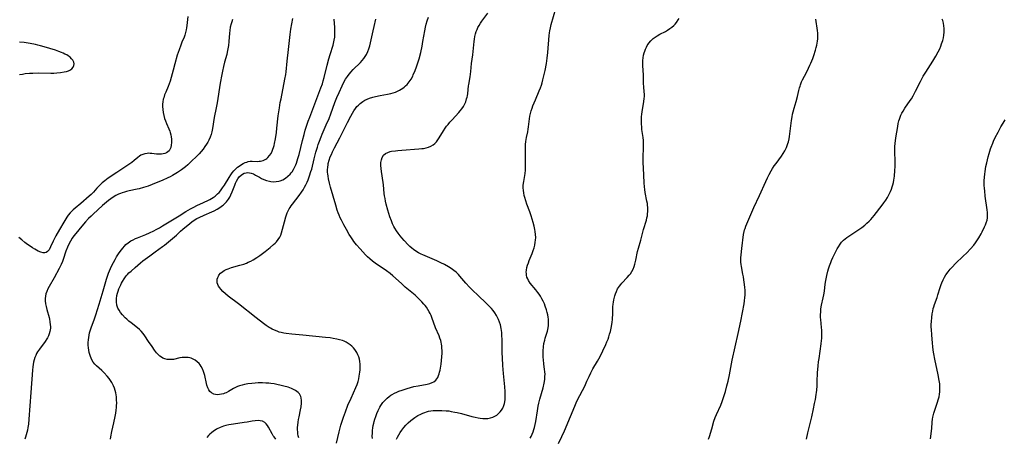
# Model space of a CAD drawing. Units: inches. Extents: x 2093216 to 2098700, y 170006 to 175476.
# Drawn here: x 2094607 to 2094875, y 170403 to 170516 of the extents above; entities that cross this region are included whole.
import ezdxf

# ---------------------------------------------------------------- set-up
doc = ezdxf.new("R2010")
doc.units = ezdxf.units.IN
doc.header["$MEASUREMENT"] = 0
doc.layers.add('c_01_T15S_R19E', color=2, linetype='Continuous')

msp = doc.modelspace()

# ---------------------------------------------------------------- linework, layer by layer
at = {"layer": 'c_01_T15S_R19E', "elevation": 1004}
msp.add_lwpolyline([(2094709.88, 170402.07), (2094710.15, 170402.68), (2094710.48, 170403.28), (2094710.88, 170403.91), (2094711.32, 170404.53), (2094711.86, 170405.23), (2094712.42, 170405.88), (2094713.01, 170406.5), (2094713.72, 170407.15), (2094714.47, 170407.75), (2094714.82, 170407.99), (2094715.63, 170408.49), (2094716.46, 170408.92), (2094716.99, 170409.16), (2094717.53, 170409.37), (2094718.05, 170409.53), (2094718.57, 170409.66), (2094719.18, 170409.76), (2094719.78, 170409.84), (2094720.39, 170409.89), (2094721.51, 170409.92), (2094722.2, 170409.91), (2094723.37, 170409.83), (2094724.04, 170409.75), (2094724.71, 170409.65), (2094725.69, 170409.47), (2094726.38, 170409.32), (2094727.49, 170409.04), (2094730.31, 170408.24), (2094731.2, 170408.03), (2094732.07, 170407.85), (2094732.56, 170407.78), (2094733.35, 170407.71), (2094734.02, 170407.7), (2094734.68, 170407.75), (2094735.36, 170407.86), (2094736.01, 170408.05), (2094736.58, 170408.31), (2094737.1, 170408.63), (2094737.6, 170409.03), (2094738.04, 170409.49), (2094738.41, 170409.98), (2094738.72, 170410.52), (2094739.03, 170411.26), (2094739.18, 170411.76), (2094739.29, 170412.28), (2094739.36, 170412.83), (2094739.41, 170413.42), (2094739.42, 170414.03), (2094739.38, 170415.02), (2094739.26, 170416.34), (2094738.89, 170419.93), (2094738.74, 170422.07), (2094738.64, 170424.17), (2094738.6, 170425.57), (2094738.54, 170429.27), (2094738.51, 170430.18), (2094738.44, 170431.07), (2094738.3, 170432.13), (2094738.09, 170433.12), (2094737.87, 170433.86), (2094737.6, 170434.58), (2094737.41, 170434.98), (2094737.03, 170435.7), (2094736.59, 170436.4), (2094736.13, 170437.03), (2094735.64, 170437.64), (2094735.34, 170437.98), (2094734.44, 170438.89), (2094731.84, 170441.29), (2094730.69, 170442.39), (2094729.71, 170443.38), (2094728.73, 170444.45), (2094727.07, 170446.41), (2094726.68, 170446.84), (2094726.04, 170447.44), (2094725.45, 170447.92), (2094724.71, 170448.46), (2094724.01, 170448.91), (2094722.89, 170449.55), (2094721.91, 170450.04), (2094720.8, 170450.54), (2094716.98, 170452.17), (2094716.53, 170452.38), (2094715.79, 170452.77), (2094715.08, 170453.19), (2094714.49, 170453.62), (2094714, 170454.03), (2094713.52, 170454.47), (2094713.06, 170454.93), (2094711.95, 170456.09), (2094711.34, 170456.78), (2094710.81, 170457.39), (2094710.31, 170458.03), (2094709.83, 170458.7), (2094709.4, 170459.39), (2094709.15, 170459.85), (2094708.78, 170460.62), (2094708.45, 170461.42), (2094708.04, 170462.54), (2094707.75, 170463.45), (2094707.48, 170464.36), (2094707.07, 170465.91), (2094706.87, 170466.78), (2094706.73, 170467.5), (2094706.62, 170468.23), (2094706.54, 170468.81), (2094706.31, 170471.24), (2094706.24, 170471.82), (2094705.8, 170474.81), (2094705.69, 170475.66), (2094705.63, 170476.48), (2094705.62, 170476.94), (2094705.64, 170477.28), (2094705.74, 170478), (2094705.96, 170478.65), (2094706.36, 170479.28), (2094706.9, 170479.73), (2094707.49, 170480.02), (2094708.15, 170480.24), (2094708.53, 170480.33), (2094709.54, 170480.49), (2094710.22, 170480.57), (2094711.32, 170480.66), (2094715.93, 170480.96), (2094716.71, 170481.04), (2094717.22, 170481.12), (2094717.91, 170481.26), (2094718.55, 170481.45), (2094719.15, 170481.7), (2094719.78, 170482.07), (2094720.25, 170482.45), (2094720.68, 170482.89), (2094721.12, 170483.43), (2094721.49, 170483.97), (2094722.66, 170485.89), (2094723.12, 170486.6), (2094723.48, 170487.11), (2094723.86, 170487.61), (2094724.38, 170488.24), (2094724.96, 170488.91), (2094726.81, 170490.9), (2094727.17, 170491.3), (2094727.63, 170491.89), (2094728.04, 170492.5), (2094728.33, 170493.02), (2094728.66, 170493.77), (2094728.91, 170494.54), (2094729.04, 170495.06), (2094729.12, 170495.41), (2094729.21, 170496.02), (2094729.42, 170498.08), (2094729.48, 170498.51), (2094729.85, 170500.59), (2094730.04, 170501.96), (2094730.27, 170504.14), (2094730.56, 170506.57), (2094730.96, 170510.12), (2094731.06, 170510.83), (2094731.18, 170511.53), (2094731.34, 170512.25), (2094731.54, 170512.92), (2094731.73, 170513.44), (2094731.96, 170513.94), (2094732.3, 170514.55), (2094732.68, 170515.14), (2094733.03, 170515.64), (2094734.68, 170517.87)], dxfattribs=at)
at = {"layer": 'c_01_T15S_R19E'}
for points in [[(2094746.16, 170402.32, 1006), (2094746.45, 170402.83, 1006), (2094746.73, 170403.43, 1006), (2094746.97, 170404.06, 1006), (2094747.18, 170404.7, 1006), (2094747.33, 170405.23, 1006), (2094747.52, 170406.06, 1006), (2094747.68, 170406.91, 1006), (2094748.15, 170409.82, 1006), (2094748.37, 170411.02, 1006), (2094748.56, 170411.9, 1006), (2094748.83, 170412.97, 1006), (2094749.68, 170416.01, 1006), (2094749.97, 170417.32, 1006), (2094750.05, 170417.75, 1006), (2094750.14, 170418.42, 1006), (2094750.19, 170419.09, 1006), (2094750.21, 170419.75, 1006), (2094750.18, 170420.42, 1006), (2094750.11, 170421.12, 1006), (2094749.91, 170422.51, 1006), (2094749.76, 170423.75, 1006), (2094749.72, 170424.26, 1006), (2094749.68, 170425.03, 1006), (2094749.68, 170425.59, 1006), (2094749.69, 170426.14, 1006), (2094749.78, 170427.18, 1006), (2094749.92, 170428.08, 1006), (2094750.12, 170428.99, 1006), (2094750.28, 170429.57, 1006), (2094750.86, 170431.46, 1006), (2094750.98, 170431.92, 1006), (2094751.07, 170432.39, 1006), (2094751.14, 170432.96, 1006), (2094751.17, 170433.54, 1006), (2094751.15, 170434.15, 1006), (2094751.12, 170434.68, 1006), (2094751.05, 170435.21, 1006), (2094750.94, 170435.89, 1006), (2094750.8, 170436.55, 1006), (2094750.63, 170437.2, 1006), (2094750.29, 170438.24, 1006), (2094750.04, 170438.89, 1006), (2094749.72, 170439.57, 1006), (2094749.37, 170440.24, 1006), (2094748.95, 170440.94, 1006), (2094748.59, 170441.47, 1006), (2094748.22, 170441.99, 1006), (2094747.72, 170442.64, 1006), (2094746.22, 170444.45, 1006), (2094745.74, 170445.17, 1006), (2094745.5, 170445.66, 1006), (2094745.31, 170446.16, 1006), (2094745.2, 170446.63, 1006), (2094745.14, 170447.11, 1006), (2094745.13, 170447.43, 1006), (2094745.16, 170448.03, 1006), (2094745.28, 170448.72, 1006), (2094745.47, 170449.42, 1006), (2094745.68, 170450.04, 1006), (2094745.94, 170450.68, 1006), (2094746.72, 170452.54, 1006), (2094747.02, 170453.35, 1006), (2094747.24, 170454.09, 1006), (2094747.42, 170454.84, 1006), (2094747.56, 170455.6, 1006), (2094747.63, 170456.19, 1006), (2094747.67, 170456.9, 1006), (2094747.64, 170457.74, 1006), (2094747.56, 170458.57, 1006), (2094747.48, 170459.08, 1006), (2094747.3, 170459.93, 1006), (2094747, 170460.99, 1006), (2094746.43, 170462.74, 1006), (2094746.04, 170463.9, 1006), (2094745.29, 170465.93, 1006), (2094744.98, 170466.84, 1006), (2094744.71, 170467.76, 1006), (2094744.58, 170468.32, 1006), (2094744.44, 170469.01, 1006), (2094744.35, 170469.69, 1006), (2094744.29, 170470.37, 1006), (2094744.3, 170471.07, 1006), (2094744.35, 170471.67, 1006), (2094744.41, 170472.15, 1006), (2094744.79, 170474.32, 1006), (2094744.89, 170475.22, 1006), (2094744.92, 170475.8, 1006), (2094744.95, 170477.19, 1006), (2094744.88, 170480.14, 1006), (2094744.88, 170481.31, 1006), (2094744.92, 170482.14, 1006), (2094745, 170482.95, 1006), (2094745.19, 170484.11, 1006), (2094745.52, 170485.65, 1006), (2094745.63, 170486.29, 1006), (2094745.73, 170487, 1006), (2094745.87, 170488.46, 1006), (2094745.96, 170489.17, 1006), (2094746.08, 170489.88, 1006), (2094746.25, 170490.63, 1006), (2094746.45, 170491.35, 1006), (2094746.68, 170492.06, 1006), (2094746.92, 170492.72, 1006), (2094747.58, 170494.35, 1006), (2094748.65, 170496.78, 1006), (2094748.95, 170497.53, 1006), (2094749.22, 170498.29, 1006), (2094749.42, 170498.91, 1006), (2094749.64, 170499.74, 1006), (2094750.22, 170502.28, 1006), (2094750.61, 170504.22, 1006), (2094750.81, 170505.61, 1006), (2094750.98, 170507.17, 1006), (2094751.35, 170511.77, 1006), (2094751.44, 170512.53, 1006), (2094751.53, 170513.06, 1006), (2094751.7, 170513.89, 1006), (2094751.92, 170514.75, 1006), (2094753.12, 170519.13, 1006)], [(2094653.11, 170516.91, 998), (2094652.9, 170514.48, 998), (2094652.82, 170513.9, 998), (2094652.72, 170513.33, 998), (2094652.55, 170512.61, 998), (2094652.33, 170511.91, 998), (2094652.11, 170511.32, 998), (2094651.54, 170509.95, 998), (2094651.22, 170509.14, 998), (2094650.76, 170507.85, 998), (2094650.29, 170506.44, 998), (2094649.6, 170504.13, 998), (2094649.12, 170502.4, 998), (2094648.31, 170499.37, 998), (2094648.08, 170498.63, 998), (2094647.83, 170497.95, 998), (2094647.15, 170496.4, 998), (2094646.85, 170495.65, 998), (2094646.59, 170494.88, 998), (2094646.49, 170494.46, 998), (2094646.38, 170493.8, 998), (2094646.31, 170493.14, 998), (2094646.29, 170492.47, 998), (2094646.33, 170491.71, 998), (2094646.45, 170490.87, 998), (2094646.62, 170490.05, 998), (2094646.84, 170489.26, 998), (2094647.08, 170488.56, 998), (2094647.36, 170487.87, 998), (2094648, 170486.45, 998), (2094648.26, 170485.75, 998), (2094648.37, 170485.41, 998), (2094648.51, 170484.81, 998), (2094648.62, 170484.21, 998), (2094648.69, 170483.61, 998), (2094648.72, 170483.12, 998), (2094648.71, 170482.68, 998), (2094648.66, 170482, 998), (2094648.52, 170481.37, 998), (2094648.29, 170480.82, 998), (2094648.06, 170480.49, 998), (2094647.69, 170480.14, 998), (2094647.33, 170479.91, 998), (2094646.93, 170479.74, 998), (2094646.43, 170479.61, 998), (2094645.99, 170479.55, 998), (2094645.53, 170479.52, 998), (2094645.1, 170479.52, 998), (2094644.66, 170479.56, 998), (2094643.34, 170479.73, 998), (2094642.92, 170479.76, 998), (2094642.57, 170479.78, 998), (2094642.11, 170479.76, 998), (2094641.49, 170479.66, 998), (2094640.89, 170479.49, 998), (2094640.34, 170479.23, 998), (2094640.05, 170479.04, 998), (2094639.56, 170478.66, 998), (2094638.6, 170477.8, 998), (2094637.95, 170477.3, 998), (2094635.78, 170475.85, 998), (2094633.89, 170474.54, 998), (2094631.52, 170472.99, 998), (2094630.61, 170472.31, 998), (2094629.9, 170471.72, 998), (2094629.26, 170471.11, 998), (2094628.44, 170470.27, 998), (2094627.48, 170469.21, 998), (2094626.89, 170468.6, 998), (2094626.37, 170468.13, 998), (2094624.06, 170466.11, 998), (2094622.53, 170464.87, 998), (2094621.97, 170464.39, 998), (2094621.7, 170464.14, 998), (2094621.15, 170463.56, 998), (2094620.63, 170462.93, 998), (2094620.29, 170462.46, 998), (2094619.97, 170461.97, 998), (2094619.41, 170461.07, 998), (2094618.3, 170459.09, 998), (2094617.31, 170457.39, 998), (2094616.89, 170456.58, 998), (2094616.56, 170455.91, 998), (2094615.86, 170454.34, 998), (2094615.44, 170453.57, 998), (2094615.06, 170453.07, 998), (2094614.65, 170452.79, 998), (2094614.26, 170452.7, 998), (2094613.83, 170452.73, 998), (2094613.19, 170452.91, 998), (2094612.5, 170453.21, 998), (2094611.61, 170453.68, 998), (2094610.94, 170454.08, 998), (2094610.26, 170454.51, 998), (2094609.58, 170454.97, 998), (2094608.86, 170455.51, 998), (2094608, 170456.22, 998), (2094607.27, 170456.88, 998)], [(2094665.27, 170516.12, 996), (2094665.07, 170515.52, 996), (2094664.9, 170514.93, 996), (2094664.68, 170514.03, 996), (2094664.53, 170513.14, 996), (2094664.45, 170512.44, 996), (2094664.32, 170510.18, 996), (2094664.19, 170509.04, 996), (2094664.06, 170508.2, 996), (2094663.87, 170507.26, 996), (2094663.72, 170506.64, 996), (2094663.15, 170504.56, 996), (2094662.84, 170503.37, 996), (2094662.56, 170502.09, 996), (2094662.37, 170501.15, 996), (2094661.94, 170498.86, 996), (2094661.08, 170493.5, 996), (2094660.84, 170492.16, 996), (2094660.32, 170489.52, 996), (2094659.85, 170486.54, 996), (2094659.66, 170485.65, 996), (2094659.45, 170484.88, 996), (2094659.19, 170484.13, 996), (2094658.87, 170483.38, 996), (2094658.56, 170482.8, 996), (2094658.22, 170482.24, 996), (2094657.78, 170481.58, 996), (2094657.31, 170480.93, 996), (2094656.77, 170480.27, 996), (2094656.19, 170479.63, 996), (2094655.59, 170479, 996), (2094654.08, 170477.52, 996), (2094653.12, 170476.64, 996), (2094652.5, 170476.12, 996), (2094651.42, 170475.3, 996), (2094650.34, 170474.56, 996), (2094649.45, 170474, 996), (2094648.98, 170473.73, 996), (2094648.35, 170473.4, 996), (2094647.73, 170473.1, 996), (2094646.15, 170472.39, 996), (2094644.11, 170471.53, 996), (2094643.45, 170471.27, 996), (2094642.36, 170470.87, 996), (2094641.07, 170470.46, 996), (2094639.92, 170470.14, 996), (2094639.35, 170470.01, 996), (2094637.17, 170469.54, 996), (2094636.47, 170469.37, 996), (2094635.9, 170469.21, 996), (2094635.34, 170469.02, 996), (2094634.83, 170468.84, 996), (2094634.33, 170468.63, 996), (2094633.61, 170468.28, 996), (2094632.86, 170467.86, 996), (2094632.2, 170467.43, 996), (2094631.57, 170466.96, 996), (2094631.01, 170466.52, 996), (2094629.95, 170465.62, 996), (2094627.39, 170463.26, 996), (2094626.84, 170462.73, 996), (2094626.19, 170462.07, 996), (2094625.38, 170461.18, 996), (2094624.32, 170459.96, 996), (2094622.67, 170457.96, 996), (2094622.2, 170457.35, 996), (2094621.75, 170456.73, 996), (2094621.26, 170455.94, 996), (2094620.9, 170455.25, 996), (2094620.45, 170454.26, 996), (2094620.03, 170453.14, 996), (2094619.29, 170450.96, 996), (2094619.07, 170450.36, 996), (2094618.72, 170449.55, 996), (2094618.19, 170448.48, 996), (2094616.82, 170445.93, 996), (2094615.49, 170443.6, 996), (2094615.12, 170442.9, 996), (2094614.8, 170442.19, 996), (2094614.59, 170441.59, 996), (2094614.46, 170440.97, 996), (2094614.4, 170440.31, 996), (2094614.41, 170439.64, 996), (2094614.5, 170438.86, 996), (2094614.62, 170438.17, 996), (2094614.82, 170437.36, 996), (2094615.43, 170435.13, 996), (2094615.54, 170434.7, 996), (2094615.68, 170433.94, 996), (2094615.78, 170433.18, 996), (2094615.8, 170432.71, 996), (2094615.79, 170432.25, 996), (2094615.74, 170431.79, 996), (2094615.65, 170431.33, 996), (2094615.48, 170430.76, 996), (2094615.27, 170430.2, 996), (2094615.01, 170429.65, 996), (2094614.83, 170429.33, 996), (2094614.37, 170428.63, 996), (2094612.8, 170426.55, 996), (2094612.32, 170425.81, 996), (2094612.06, 170425.34, 996), (2094611.83, 170424.85, 996), (2094611.6, 170424.29, 996), (2094611.4, 170423.67, 996), (2094611.24, 170423.04, 996), (2094611.11, 170422.38, 996), (2094611.02, 170421.71, 996), (2094610.93, 170420.82, 996), (2094610.51, 170414.77, 996), (2094609.96, 170407.52, 996), (2094609.83, 170406.17, 996), (2094609.69, 170405.25, 996), (2094609.54, 170404.54, 996), (2094609.02, 170402.68, 996), (2094608.89, 170402.1, 996)], [(2094632.12, 170402.1, 996), (2094632.22, 170402.75, 996), (2094632.5, 170404.17, 996), (2094633.02, 170406.52, 996), (2094633.37, 170408.26, 996), (2094633.54, 170409.18, 996), (2094633.66, 170409.93, 996), (2094633.75, 170410.67, 996), (2094633.79, 170411.2, 996), (2094633.82, 170411.89, 996), (2094633.81, 170412.75, 996), (2094633.75, 170413.6, 996), (2094633.68, 170414.11, 996), (2094633.58, 170414.7, 996), (2094633.41, 170415.35, 996), (2094633.2, 170415.99, 996), (2094632.94, 170416.61, 996), (2094632.79, 170416.92, 996), (2094632.48, 170417.46, 996), (2094632.14, 170417.99, 996), (2094631.74, 170418.54, 996), (2094631.21, 170419.21, 996), (2094630.39, 170420.1, 996), (2094629.74, 170420.72, 996), (2094628.35, 170422, 996), (2094627.89, 170422.48, 996), (2094627.43, 170423.04, 996), (2094627.07, 170423.61, 996), (2094626.85, 170424.06, 996), (2094626.66, 170424.52, 996), (2094626.48, 170425.06, 996), (2094626.33, 170425.64, 996), (2094626.22, 170426.24, 996), (2094626.13, 170426.93, 996), (2094626.08, 170427.67, 996), (2094626.08, 170428.38, 996), (2094626.13, 170429.08, 996), (2094626.21, 170429.72, 996), (2094626.32, 170430.35, 996), (2094626.47, 170430.99, 996), (2094626.62, 170431.52, 996), (2094626.96, 170432.59, 996), (2094627.71, 170434.55, 996), (2094627.98, 170435.3, 996), (2094628.16, 170435.85, 996), (2094629.01, 170438.77, 996), (2094630.16, 170442.38, 996), (2094631.09, 170445.56, 996), (2094631.34, 170446.35, 996), (2094631.63, 170447.18, 996), (2094631.89, 170447.86, 996), (2094632.41, 170449.08, 996), (2094632.94, 170450.14, 996), (2094633.39, 170450.96, 996), (2094633.8, 170451.65, 996), (2094634.51, 170452.74, 996), (2094635.13, 170453.58, 996), (2094635.48, 170454.02, 996), (2094635.9, 170454.5, 996), (2094636.34, 170454.95, 996), (2094636.94, 170455.47, 996), (2094637.66, 170455.95, 996), (2094638.26, 170456.29, 996), (2094638.9, 170456.6, 996), (2094639.44, 170456.84, 996), (2094641.71, 170457.73, 996), (2094642.77, 170458.18, 996), (2094643.94, 170458.73, 996), (2094644.58, 170459.06, 996), (2094645.43, 170459.54, 996), (2094646.24, 170460.02, 996), (2094650.75, 170462.79, 996), (2094652.64, 170463.92, 996), (2094653.88, 170464.64, 996), (2094654.56, 170465.01, 996), (2094655.82, 170465.67, 996), (2094656.45, 170465.98, 996), (2094658.61, 170466.99, 996), (2094659.11, 170467.24, 996), (2094659.6, 170467.51, 996), (2094660.07, 170467.8, 996), (2094660.59, 170468.17, 996), (2094661.24, 170468.73, 996), (2094661.65, 170469.16, 996), (2094662.03, 170469.61, 996), (2094662.58, 170470.35, 996), (2094663.1, 170471.12, 996), (2094664.4, 170473.24, 996), (2094664.85, 170473.94, 996), (2094665.24, 170474.49, 996), (2094665.66, 170475, 996), (2094666.16, 170475.52, 996), (2094666.69, 170475.99, 996), (2094667.11, 170476.32, 996), (2094667.76, 170476.76, 996), (2094668.23, 170477.03, 996), (2094668.71, 170477.26, 996), (2094669.14, 170477.41, 996), (2094669.58, 170477.53, 996), (2094670.1, 170477.61, 996), (2094670.62, 170477.64, 996), (2094671.99, 170477.59, 996), (2094672.54, 170477.6, 996), (2094672.93, 170477.64, 996), (2094673.64, 170477.82, 996), (2094674.31, 170478.14, 996), (2094674.61, 170478.35, 996), (2094674.92, 170478.62, 996), (2094675.38, 170479.15, 996), (2094675.77, 170479.75, 996), (2094676.07, 170480.37, 996), (2094676.27, 170480.87, 996), (2094676.44, 170481.39, 996), (2094676.58, 170481.87, 996), (2094676.72, 170482.47, 996), (2094676.98, 170483.74, 996), (2094677.23, 170485.42, 996), (2094677.37, 170486.58, 996), (2094677.73, 170489.93, 996), (2094678.03, 170492.09, 996), (2094678.28, 170493.56, 996), (2094678.47, 170494.54, 996), (2094679.54, 170499.89, 996), (2094679.76, 170501.21, 996), (2094679.85, 170501.9, 996), (2094680.12, 170504.81, 996), (2094680.5, 170507.97, 996), (2094680.95, 170512.1, 996), (2094681.14, 170513.53, 996), (2094681.4, 170514.96, 996), (2094681.72, 170516.44, 996)], [(2094683.3, 170402.42, 998), (2094683.17, 170402.96, 998), (2094683.07, 170403.52, 998), (2094683.01, 170404.11, 998), (2094682.98, 170404.66, 998), (2094682.99, 170405.22, 998), (2094683.03, 170405.92, 998), (2094683.13, 170406.75, 998), (2094683.25, 170407.47, 998), (2094683.38, 170408.18, 998), (2094683.78, 170410.03, 998), (2094683.94, 170410.92, 998), (2094684.05, 170411.83, 998), (2094684.07, 170412.61, 998), (2094683.97, 170413.34, 998), (2094683.85, 170413.73, 998), (2094683.7, 170414.04, 998), (2094683.48, 170414.38, 998), (2094683.16, 170414.73, 998), (2094682.79, 170415.03, 998), (2094682.43, 170415.28, 998), (2094681.9, 170415.57, 998), (2094681.33, 170415.83, 998), (2094680.41, 170416.18, 998), (2094679.24, 170416.53, 998), (2094678.52, 170416.72, 998), (2094677.35, 170416.98, 998), (2094676.6, 170417.11, 998), (2094675.7, 170417.24, 998), (2094675.17, 170417.3, 998), (2094674.33, 170417.35, 998), (2094673.48, 170417.37, 998), (2094672.27, 170417.36, 998), (2094671.41, 170417.32, 998), (2094670.55, 170417.25, 998), (2094669.48, 170417.12, 998), (2094668.56, 170416.95, 998), (2094667.89, 170416.78, 998), (2094667.23, 170416.57, 998), (2094666.67, 170416.36, 998), (2094666.1, 170416.1, 998), (2094665.55, 170415.82, 998), (2094664.2, 170415.05, 998), (2094663.57, 170414.72, 998), (2094663.24, 170414.58, 998), (2094662.82, 170414.43, 998), (2094662.28, 170414.29, 998), (2094661.74, 170414.2, 998), (2094661.21, 170414.17, 998), (2094660.66, 170414.23, 998), (2094660.17, 170414.36, 998), (2094659.61, 170414.64, 998), (2094659.14, 170415.06, 998), (2094658.85, 170415.47, 998), (2094658.57, 170416.07, 998), (2094658.35, 170416.75, 998), (2094658.23, 170417.24, 998), (2094657.77, 170419.38, 998), (2094657.62, 170419.96, 998), (2094657.44, 170420.51, 998), (2094657.14, 170421.21, 998), (2094656.78, 170421.86, 998), (2094656.47, 170422.3, 998), (2094656.21, 170422.61, 998), (2094655.69, 170423.12, 998), (2094655.12, 170423.55, 998), (2094654.62, 170423.84, 998), (2094654.1, 170424.06, 998), (2094653.7, 170424.18, 998), (2094653.28, 170424.26, 998), (2094652.62, 170424.31, 998), (2094652.1, 170424.3, 998), (2094651.57, 170424.25, 998), (2094651.02, 170424.16, 998), (2094649.27, 170423.78, 998), (2094648.69, 170423.71, 998), (2094648.12, 170423.7, 998), (2094647.5, 170423.76, 998), (2094646.89, 170423.9, 998), (2094646.32, 170424.14, 998), (2094645.98, 170424.33, 998), (2094645.52, 170424.67, 998), (2094645.09, 170425.08, 998), (2094644.68, 170425.52, 998), (2094644.38, 170425.9, 998), (2094644.08, 170426.28, 998), (2094643.43, 170427.23, 998), (2094642.48, 170428.63, 998), (2094641.45, 170430.2, 998), (2094640.99, 170430.84, 998), (2094640.46, 170431.46, 998), (2094639.99, 170431.91, 998), (2094639.49, 170432.33, 998), (2094637.73, 170433.68, 998), (2094637.13, 170434.16, 998), (2094636.56, 170434.66, 998), (2094636.16, 170435.05, 998), (2094635.37, 170435.9, 998), (2094634.85, 170436.55, 998), (2094634.45, 170437.13, 998), (2094634.13, 170437.73, 998), (2094633.93, 170438.24, 998), (2094633.85, 170438.54, 998), (2094633.72, 170439.41, 998), (2094633.72, 170440.2, 998), (2094633.86, 170441.14, 998), (2094634.01, 170441.75, 998), (2094634.21, 170442.35, 998), (2094634.44, 170442.95, 998), (2094634.67, 170443.49, 998), (2094634.92, 170444.03, 998), (2094635.15, 170444.47, 998), (2094635.39, 170444.91, 998), (2094635.87, 170445.7, 998), (2094636.4, 170446.44, 998), (2094636.76, 170446.88, 998), (2094637.13, 170447.25, 998), (2094637.73, 170447.78, 998), (2094638.8, 170448.7, 998), (2094640.3, 170450.01, 998), (2094640.92, 170450.51, 998), (2094642.82, 170451.95, 998), (2094644.28, 170453.02, 998), (2094646.3, 170454.43, 998), (2094646.83, 170454.82, 998), (2094647.34, 170455.23, 998), (2094650.03, 170457.54, 998), (2094651.2, 170458.63, 998), (2094651.77, 170459.14, 998), (2094653.71, 170460.73, 998), (2094654.21, 170461.12, 998), (2094654.83, 170461.57, 998), (2094655.59, 170462.02, 998), (2094656.26, 170462.37, 998), (2094657.56, 170462.96, 998), (2094659.71, 170463.87, 998), (2094660.32, 170464.16, 998), (2094661.16, 170464.6, 998), (2094661.89, 170465.06, 998), (2094662.58, 170465.56, 998), (2094662.87, 170465.81, 998), (2094663.63, 170466.56, 998), (2094664.18, 170467.28, 998), (2094664.54, 170467.87, 998), (2094664.86, 170468.49, 998), (2094665.21, 170469.3, 998), (2094665.89, 170471.13, 998), (2094666.1, 170471.63, 998), (2094666.39, 170472.24, 998), (2094666.71, 170472.8, 998), (2094667.14, 170473.39, 998), (2094667.6, 170473.84, 998), (2094668.04, 170474.15, 998), (2094668.5, 170474.37, 998), (2094668.96, 170474.5, 998), (2094669.43, 170474.55, 998), (2094669.9, 170474.51, 998), (2094670.39, 170474.38, 998), (2094670.95, 170474.16, 998), (2094671.53, 170473.87, 998), (2094672.65, 170473.25, 998), (2094673.2, 170472.96, 998), (2094673.77, 170472.7, 998), (2094674.56, 170472.39, 998), (2094675.37, 170472.16, 998), (2094675.7, 170472.1, 998), (2094676.42, 170472.05, 998), (2094677.15, 170472.08, 998), (2094677.87, 170472.21, 998), (2094678.26, 170472.32, 998), (2094678.93, 170472.6, 998), (2094679.67, 170473.01, 998), (2094680.35, 170473.52, 998), (2094680.97, 170474.13, 998), (2094681.22, 170474.43, 998), (2094681.48, 170474.78, 998), (2094681.88, 170475.41, 998), (2094682.23, 170476.09, 998), (2094682.46, 170476.6, 998), (2094682.67, 170477.12, 998), (2094682.88, 170477.73, 998), (2094683.07, 170478.34, 998), (2094683.38, 170479.45, 998), (2094684.31, 170483.26, 998), (2094684.72, 170484.84, 998), (2094685.06, 170486.06, 998), (2094685.49, 170487.41, 998), (2094685.88, 170488.55, 998), (2094686.28, 170489.63, 998), (2094689.33, 170497.54, 998), (2094689.73, 170498.68, 998), (2094689.97, 170499.51, 998), (2094690.19, 170500.34, 998), (2094691, 170503.7, 998), (2094691.46, 170505.47, 998), (2094691.79, 170506.59, 998), (2094692.61, 170509.15, 998), (2094692.86, 170510.07, 998), (2094692.95, 170510.48, 998), (2094693.07, 170511.32, 998), (2094693.13, 170512.17, 998), (2094693.14, 170513.03, 998), (2094693.09, 170513.94, 998), (2094692.87, 170516.21, 998)], [(2094693.55, 170401.01, 1000), (2094694.31, 170404.07, 1000), (2094694.77, 170405.86, 1000), (2094695, 170406.69, 1000), (2094695.44, 170408.09, 1000), (2094695.97, 170409.55, 1000), (2094696.67, 170411.3, 1000), (2094697.5, 170413.2, 1000), (2094698.81, 170416.09, 1000), (2094699.14, 170416.92, 1000), (2094699.42, 170417.75, 1000), (2094699.6, 170418.46, 1000), (2094699.75, 170419.18, 1000), (2094699.91, 170420.3, 1000), (2094699.97, 170420.93, 1000), (2094699.99, 170421.69, 1000), (2094699.97, 170422.45, 1000), (2094699.9, 170423.18, 1000), (2094699.77, 170423.82, 1000), (2094699.59, 170424.44, 1000), (2094699.36, 170425.05, 1000), (2094699.08, 170425.63, 1000), (2094698.91, 170425.92, 1000), (2094698.57, 170426.44, 1000), (2094698.17, 170426.92, 1000), (2094697.74, 170427.36, 1000), (2094697.27, 170427.76, 1000), (2094696.76, 170428.13, 1000), (2094696.14, 170428.48, 1000), (2094695.66, 170428.69, 1000), (2094695.16, 170428.88, 1000), (2094694.4, 170429.1, 1000), (2094693.61, 170429.28, 1000), (2094692.6, 170429.47, 1000), (2094691.82, 170429.59, 1000), (2094690.52, 170429.76, 1000), (2094684.41, 170430.39, 1000), (2094681.43, 170430.63, 1000), (2094679.9, 170430.79, 1000), (2094679.21, 170430.91, 1000), (2094678.52, 170431.05, 1000), (2094677.96, 170431.21, 1000), (2094677.41, 170431.4, 1000), (2094676.74, 170431.67, 1000), (2094676.08, 170431.97, 1000), (2094675.6, 170432.23, 1000), (2094675.21, 170432.47, 1000), (2094674.45, 170432.97, 1000), (2094673.71, 170433.52, 1000), (2094671.7, 170435.08, 1000), (2094666.94, 170438.84, 1000), (2094664.14, 170440.96, 1000), (2094663.37, 170441.59, 1000), (2094662.7, 170442.21, 1000), (2094662.11, 170442.85, 1000), (2094661.82, 170443.22, 1000), (2094661.51, 170443.68, 1000), (2094661.28, 170444.15, 1000), (2094661.16, 170444.56, 1000), (2094661.1, 170445.13, 1000), (2094661.15, 170445.6, 1000), (2094661.26, 170446, 1000), (2094661.44, 170446.4, 1000), (2094661.59, 170446.65, 1000), (2094662.04, 170447.19, 1000), (2094662.62, 170447.67, 1000), (2094663.06, 170447.94, 1000), (2094663.53, 170448.19, 1000), (2094664.07, 170448.41, 1000), (2094665.06, 170448.74, 1000), (2094667.24, 170449.34, 1000), (2094668.37, 170449.69, 1000), (2094669.09, 170449.96, 1000), (2094669.55, 170450.15, 1000), (2094670.27, 170450.49, 1000), (2094670.86, 170450.81, 1000), (2094671.87, 170451.43, 1000), (2094672.74, 170452.03, 1000), (2094674.17, 170453.09, 1000), (2094675.49, 170454.14, 1000), (2094676.46, 170454.95, 1000), (2094676.85, 170455.32, 1000), (2094677.22, 170455.69, 1000), (2094677.74, 170456.34, 1000), (2094678.13, 170456.98, 1000), (2094678.38, 170457.55, 1000), (2094678.6, 170458.15, 1000), (2094678.9, 170459.2, 1000), (2094679.4, 170461.16, 1000), (2094679.78, 170462.53, 1000), (2094679.95, 170463.05, 1000), (2094680.17, 170463.64, 1000), (2094680.4, 170464.16, 1000), (2094680.67, 170464.66, 1000), (2094680.93, 170465.09, 1000), (2094681.23, 170465.51, 1000), (2094681.6, 170465.99, 1000), (2094683.44, 170468.29, 1000), (2094684.08, 170469.19, 1000), (2094684.5, 170469.86, 1000), (2094684.89, 170470.55, 1000), (2094685.24, 170471.23, 1000), (2094685.56, 170471.91, 1000), (2094685.85, 170472.61, 1000), (2094686.24, 170473.62, 1000), (2094686.61, 170474.79, 1000), (2094686.8, 170475.47, 1000), (2094687.49, 170478.31, 1000), (2094687.96, 170480.12, 1000), (2094688.34, 170481.45, 1000), (2094688.57, 170482.15, 1000), (2094688.9, 170483.09, 1000), (2094689.37, 170484.28, 1000), (2094689.67, 170485, 1000), (2094690.76, 170487.47, 1000), (2094691.52, 170489.26, 1000), (2094692, 170490.51, 1000), (2094693.13, 170493.55, 1000), (2094693.67, 170494.94, 1000), (2094694.26, 170496.34, 1000), (2094695.06, 170498.11, 1000), (2094695.57, 170499.12, 1000), (2094696.03, 170499.91, 1000), (2094696.52, 170500.67, 1000), (2094696.73, 170500.96, 1000), (2094697.43, 170501.83, 1000), (2094698.07, 170502.51, 1000), (2094700.05, 170504.45, 1000), (2094700.53, 170504.97, 1000), (2094700.96, 170505.52, 1000), (2094701.34, 170506.06, 1000), (2094701.67, 170506.64, 1000), (2094702.05, 170507.45, 1000), (2094702.33, 170508.2, 1000), (2094702.57, 170508.97, 1000), (2094702.77, 170509.76, 1000), (2094703.48, 170513.08, 1000), (2094703.76, 170514.22, 1000), (2094704.27, 170516.22, 1000)], [(2094703.3, 170402.25, 1002), (2094703.28, 170402.91, 1002), (2094703.29, 170403.69, 1002), (2094703.34, 170404.47, 1002), (2094703.44, 170405.2, 1002), (2094703.54, 170405.82, 1002), (2094703.68, 170406.43, 1002), (2094703.79, 170406.91, 1002), (2094703.98, 170407.57, 1002), (2094704.2, 170408.22, 1002), (2094704.52, 170409.06, 1002), (2094704.89, 170409.92, 1002), (2094705.32, 170410.75, 1002), (2094705.63, 170411.26, 1002), (2094706.18, 170412.03, 1002), (2094706.78, 170412.73, 1002), (2094707.3, 170413.25, 1002), (2094707.86, 170413.72, 1002), (2094708.32, 170414.04, 1002), (2094708.68, 170414.27, 1002), (2094709.34, 170414.61, 1002), (2094709.92, 170414.86, 1002), (2094710.51, 170415.1, 1002), (2094711.4, 170415.42, 1002), (2094712.73, 170415.85, 1002), (2094713.62, 170416.12, 1002), (2094714.54, 170416.37, 1002), (2094715.7, 170416.62, 1002), (2094718.21, 170417.07, 1002), (2094718.93, 170417.24, 1002), (2094719.58, 170417.46, 1002), (2094719.99, 170417.67, 1002), (2094720.57, 170418.13, 1002), (2094720.85, 170418.47, 1002), (2094721.07, 170418.85, 1002), (2094721.31, 170419.42, 1002), (2094721.46, 170419.85, 1002), (2094721.58, 170420.31, 1002), (2094721.69, 170420.84, 1002), (2094721.79, 170421.38, 1002), (2094721.95, 170422.49, 1002), (2094722.16, 170424.43, 1002), (2094722.23, 170425.42, 1002), (2094722.24, 170426.06, 1002), (2094722.2, 170426.95, 1002), (2094722.15, 170427.44, 1002), (2094722.08, 170427.92, 1002), (2094721.98, 170428.41, 1002), (2094721.86, 170428.9, 1002), (2094721.66, 170429.53, 1002), (2094721.43, 170430.14, 1002), (2094720.47, 170432.38, 1002), (2094719.49, 170435.11, 1002), (2094719.26, 170435.67, 1002), (2094719.01, 170436.23, 1002), (2094718.77, 170436.69, 1002), (2094718.4, 170437.32, 1002), (2094718, 170437.92, 1002), (2094717.62, 170438.41, 1002), (2094717.3, 170438.8, 1002), (2094716.78, 170439.38, 1002), (2094716.23, 170439.95, 1002), (2094715.57, 170440.57, 1002), (2094714.88, 170441.18, 1002), (2094712.24, 170443.42, 1002), (2094711.17, 170444.35, 1002), (2094708.88, 170446.45, 1002), (2094708.13, 170447.07, 1002), (2094707.1, 170447.84, 1002), (2094704.02, 170449.96, 1002), (2094703.37, 170450.45, 1002), (2094702.58, 170451.11, 1002), (2094702, 170451.66, 1002), (2094701.43, 170452.22, 1002), (2094700, 170453.78, 1002), (2094699, 170454.94, 1002), (2094698.3, 170455.81, 1002), (2094697.98, 170456.25, 1002), (2094697.41, 170457.08, 1002), (2094697, 170457.73, 1002), (2094696.24, 170459.06, 1002), (2094695.54, 170460.36, 1002), (2094694.89, 170461.61, 1002), (2094694.58, 170462.25, 1002), (2094694.29, 170462.92, 1002), (2094694.02, 170463.62, 1002), (2094693.77, 170464.34, 1002), (2094693.36, 170465.65, 1002), (2094692.68, 170468.1, 1002), (2094691.95, 170470.59, 1002), (2094691.64, 170471.69, 1002), (2094691.37, 170472.88, 1002), (2094691.25, 170473.52, 1002), (2094691.17, 170474.19, 1002), (2094691.14, 170474.53, 1002), (2094691.12, 170475.25, 1002), (2094691.15, 170475.97, 1002), (2094691.24, 170476.67, 1002), (2094691.31, 170477.04, 1002), (2094691.55, 170477.94, 1002), (2094691.86, 170478.8, 1002), (2094692.15, 170479.49, 1002), (2094692.46, 170480.17, 1002), (2094693.01, 170481.27, 1002), (2094694.43, 170483.98, 1002), (2094696.56, 170488.19, 1002), (2094697.46, 170489.91, 1002), (2094697.9, 170490.68, 1002), (2094698.29, 170491.34, 1002), (2094698.72, 170491.96, 1002), (2094699.1, 170492.45, 1002), (2094699.51, 170492.9, 1002), (2094699.94, 170493.31, 1002), (2094700.66, 170493.84, 1002), (2094701.25, 170494.19, 1002), (2094701.88, 170494.5, 1002), (2094702.53, 170494.76, 1002), (2094703.38, 170495.04, 1002), (2094704.15, 170495.24, 1002), (2094705.44, 170495.5, 1002), (2094707.37, 170495.82, 1002), (2094708.32, 170496.02, 1002), (2094708.93, 170496.19, 1002), (2094709.55, 170496.4, 1002), (2094710.14, 170496.65, 1002), (2094710.66, 170496.91, 1002), (2094711.16, 170497.19, 1002), (2094711.56, 170497.46, 1002), (2094711.94, 170497.74, 1002), (2094712.34, 170498.1, 1002), (2094712.73, 170498.49, 1002), (2094713.31, 170499.2, 1002), (2094713.82, 170499.96, 1002), (2094714.27, 170500.78, 1002), (2094714.41, 170501.07, 1002), (2094714.96, 170502.31, 1002), (2094715.3, 170503.23, 1002), (2094715.6, 170504.11, 1002), (2094716.02, 170505.48, 1002), (2094716.44, 170507.14, 1002), (2094716.81, 170508.88, 1002), (2094717.04, 170510.15, 1002), (2094717.54, 170513.09, 1002), (2094717.72, 170514.04, 1002), (2094717.91, 170514.9, 1002), (2094718.15, 170515.75, 1002), (2094718.53, 170516.79, 1002)], [(2094753.91, 170400.89, 1008), (2094754.8, 170402.78, 1008), (2094755.51, 170404.37, 1008), (2094757.13, 170408.22, 1008), (2094758.28, 170411.06, 1008), (2094758.7, 170411.99, 1008), (2094759.08, 170412.77, 1008), (2094760.99, 170416.53, 1008), (2094761.6, 170417.84, 1008), (2094762.17, 170419.11, 1008), (2094762.66, 170420.12, 1008), (2094763.24, 170421.18, 1008), (2094764.48, 170423.31, 1008), (2094765.16, 170424.6, 1008), (2094765.92, 170426.13, 1008), (2094766.72, 170427.78, 1008), (2094767.04, 170428.52, 1008), (2094767.34, 170429.28, 1008), (2094767.55, 170429.92, 1008), (2094767.77, 170430.64, 1008), (2094767.97, 170431.37, 1008), (2094768.17, 170432.25, 1008), (2094768.36, 170433.23, 1008), (2094768.47, 170433.93, 1008), (2094768.55, 170434.64, 1008), (2094768.59, 170435.17, 1008), (2094768.62, 170435.75, 1008), (2094768.64, 170437.35, 1008), (2094768.67, 170438.05, 1008), (2094768.73, 170438.8, 1008), (2094768.8, 170439.3, 1008), (2094768.92, 170439.99, 1008), (2094769.17, 170441.01, 1008), (2094769.35, 170441.56, 1008), (2094769.62, 170442.25, 1008), (2094769.94, 170442.91, 1008), (2094770.19, 170443.31, 1008), (2094770.46, 170443.7, 1008), (2094770.78, 170444.1, 1008), (2094771.13, 170444.5, 1008), (2094772.55, 170445.98, 1008), (2094773.1, 170446.62, 1008), (2094773.4, 170447.03, 1008), (2094773.81, 170447.67, 1008), (2094774.13, 170448.31, 1008), (2094774.4, 170448.98, 1008), (2094774.62, 170449.67, 1008), (2094774.89, 170450.76, 1008), (2094775.37, 170453.05, 1008), (2094775.61, 170453.99, 1008), (2094776.25, 170456.21, 1008), (2094777, 170459.04, 1008), (2094777.76, 170461.6, 1008), (2094777.92, 170462.27, 1008), (2094778.02, 170462.78, 1008), (2094778.09, 170463.3, 1008), (2094778.14, 170464, 1008), (2094778.15, 170464.56, 1008), (2094778.14, 170465.11, 1008), (2094778.09, 170465.6, 1008), (2094778.03, 170466.1, 1008), (2094777.92, 170466.74, 1008), (2094777.44, 170469.14, 1008), (2094777.32, 170469.9, 1008), (2094777.22, 170470.67, 1008), (2094777.12, 170471.76, 1008), (2094776.94, 170475.81, 1008), (2094776.9, 170477.16, 1008), (2094776.9, 170478.73, 1008), (2094776.96, 170481.25, 1008), (2094776.96, 170482.58, 1008), (2094776.93, 170483.23, 1008), (2094776.84, 170484.05, 1008), (2094776.55, 170486.24, 1008), (2094776.49, 170486.83, 1008), (2094776.43, 170487.9, 1008), (2094776.42, 170488.53, 1008), (2094776.43, 170489.15, 1008), (2094776.46, 170489.75, 1008), (2094776.52, 170490.35, 1008), (2094776.62, 170491.16, 1008), (2094776.77, 170492.09, 1008), (2094777.08, 170493.85, 1008), (2094777.19, 170494.71, 1008), (2094777.22, 170495.2, 1008), (2094777.23, 170495.73, 1008), (2094777.18, 170496.56, 1008), (2094777.08, 170497.79, 1008), (2094777.01, 170498.85, 1008), (2094776.93, 170501.13, 1008), (2094776.81, 170503.5, 1008), (2094776.8, 170504.22, 1008), (2094776.83, 170505.01, 1008), (2094776.9, 170505.71, 1008), (2094777, 170506.4, 1008), (2094777.15, 170507.05, 1008), (2094777.3, 170507.55, 1008), (2094777.51, 170508.11, 1008), (2094777.76, 170508.66, 1008), (2094777.98, 170509.07, 1008), (2094778.23, 170509.47, 1008), (2094778.4, 170509.71, 1008), (2094778.95, 170510.35, 1008), (2094779.58, 170510.93, 1008), (2094780.1, 170511.33, 1008), (2094780.65, 170511.69, 1008), (2094781.39, 170512.12, 1008), (2094782.91, 170512.92, 1008), (2094783.48, 170513.24, 1008), (2094784.17, 170513.66, 1008), (2094784.69, 170514.05, 1008), (2094785.18, 170514.47, 1008), (2094785.57, 170514.86, 1008), (2094785.93, 170515.28, 1008), (2094786.42, 170516, 1008), (2094786.65, 170516.42, 1008)], [(2094794.68, 170402.07, 1010), (2094794.89, 170402.84, 1010), (2094795.52, 170404.88, 1010), (2094796.11, 170406.94, 1010), (2094796.46, 170407.97, 1010), (2094796.78, 170408.76, 1010), (2094797.96, 170411.34, 1010), (2094798.36, 170412.35, 1010), (2094798.83, 170413.71, 1010), (2094799.23, 170415.04, 1010), (2094799.66, 170416.58, 1010), (2094799.95, 170417.81, 1010), (2094800.32, 170419.57, 1010), (2094801.11, 170423.55, 1010), (2094802.73, 170430.82, 1010), (2094803.4, 170434.13, 1010), (2094804.3, 170438.83, 1010), (2094804.45, 170439.72, 1010), (2094804.55, 170440.62, 1010), (2094804.59, 170441.2, 1010), (2094804.59, 170441.77, 1010), (2094804.56, 170442.56, 1010), (2094804.5, 170443.35, 1010), (2094804.42, 170444.13, 1010), (2094804.26, 170445.4, 1010), (2094804.14, 170446.18, 1010), (2094804, 170446.95, 1010), (2094803.59, 170448.98, 1010), (2094803.51, 170449.6, 1010), (2094803.46, 170450.21, 1010), (2094803.45, 170450.8, 1010), (2094803.46, 170451.39, 1010), (2094803.51, 170452.2, 1010), (2094803.69, 170453.86, 1010), (2094804.19, 170457.75, 1010), (2094804.32, 170458.48, 1010), (2094804.45, 170458.99, 1010), (2094804.56, 170459.37, 1010), (2094804.76, 170459.94, 1010), (2094805.02, 170460.59, 1010), (2094806.92, 170465.06, 1010), (2094808.48, 170468.27, 1010), (2094810.2, 170472.09, 1010), (2094810.69, 170473.12, 1010), (2094811.14, 170474.04, 1010), (2094811.65, 170474.98, 1010), (2094812.06, 170475.67, 1010), (2094812.52, 170476.36, 1010), (2094813.01, 170477.04, 1010), (2094814.49, 170479.03, 1010), (2094814.94, 170479.71, 1010), (2094815.34, 170480.41, 1010), (2094815.57, 170480.85, 1010), (2094815.8, 170481.37, 1010), (2094816.01, 170481.9, 1010), (2094816.19, 170482.4, 1010), (2094816.34, 170482.91, 1010), (2094816.52, 170483.71, 1010), (2094816.64, 170484.38, 1010), (2094816.74, 170485.06, 1010), (2094817.07, 170487.99, 1010), (2094817.16, 170488.69, 1010), (2094817.34, 170489.73, 1010), (2094817.48, 170490.41, 1010), (2094817.64, 170491.08, 1010), (2094817.91, 170492.06, 1010), (2094818.46, 170493.87, 1010), (2094818.83, 170495.17, 1010), (2094819.19, 170496.8, 1010), (2094819.37, 170497.57, 1010), (2094819.5, 170498.04, 1010), (2094819.62, 170498.4, 1010), (2094819.93, 170499.23, 1010), (2094820.18, 170499.78, 1010), (2094820.68, 170500.75, 1010), (2094821.43, 170502.14, 1010), (2094821.83, 170502.91, 1010), (2094822.21, 170503.7, 1010), (2094822.48, 170504.29, 1010), (2094822.96, 170505.51, 1010), (2094823.26, 170506.35, 1010), (2094823.72, 170507.8, 1010), (2094823.92, 170508.49, 1010), (2094824.09, 170509.18, 1010), (2094824.19, 170509.71, 1010), (2094824.27, 170510.23, 1010), (2094824.32, 170510.89, 1010), (2094824.34, 170511.64, 1010), (2094824.31, 170512.39, 1010), (2094824.24, 170513.14, 1010), (2094823.83, 170516.21, 1010)], [(2094821.26, 170402.12, 1012), (2094821.63, 170403.85, 1012), (2094822.69, 170408.18, 1012), (2094823.19, 170410.34, 1012), (2094823.48, 170411.79, 1012), (2094823.69, 170412.87, 1012), (2094823.91, 170414.2, 1012), (2094823.98, 170414.79, 1012), (2094824.05, 170415.38, 1012), (2094824.15, 170416.61, 1012), (2094824.21, 170417.75, 1012), (2094824.29, 170420.16, 1012), (2094824.42, 170421.98, 1012), (2094824.55, 170423.15, 1012), (2094824.67, 170424.03, 1012), (2094825.24, 170427.98, 1012), (2094825.35, 170428.93, 1012), (2094825.39, 170429.47, 1012), (2094825.42, 170430.23, 1012), (2094825.43, 170430.99, 1012), (2094825.41, 170431.74, 1012), (2094825.36, 170432.42, 1012), (2094825.15, 170434.6, 1012), (2094825.11, 170435.19, 1012), (2094825.1, 170435.89, 1012), (2094825.12, 170436.68, 1012), (2094825.19, 170437.46, 1012), (2094825.27, 170438.04, 1012), (2094825.35, 170438.5, 1012), (2094825.81, 170440.49, 1012), (2094825.98, 170441.32, 1012), (2094826.14, 170442.34, 1012), (2094826.37, 170444.22, 1012), (2094826.52, 170445.21, 1012), (2094826.79, 170446.6, 1012), (2094827.08, 170447.79, 1012), (2094827.26, 170448.41, 1012), (2094827.51, 170449.2, 1012), (2094827.85, 170450.14, 1012), (2094828.04, 170450.6, 1012), (2094828.42, 170451.49, 1012), (2094828.93, 170452.54, 1012), (2094829.59, 170453.79, 1012), (2094829.92, 170454.37, 1012), (2094830.4, 170455.1, 1012), (2094830.82, 170455.64, 1012), (2094831.36, 170456.19, 1012), (2094831.77, 170456.54, 1012), (2094832.24, 170456.91, 1012), (2094832.74, 170457.26, 1012), (2094834.94, 170458.68, 1012), (2094836.3, 170459.62, 1012), (2094837.1, 170460.25, 1012), (2094837.69, 170460.77, 1012), (2094838.26, 170461.32, 1012), (2094838.74, 170461.83, 1012), (2094839.21, 170462.35, 1012), (2094839.68, 170462.91, 1012), (2094841.84, 170465.66, 1012), (2094842.3, 170466.28, 1012), (2094842.8, 170467, 1012), (2094843.25, 170467.74, 1012), (2094843.75, 170468.68, 1012), (2094844.06, 170469.35, 1012), (2094844.34, 170470.04, 1012), (2094844.55, 170470.64, 1012), (2094844.73, 170471.25, 1012), (2094844.87, 170471.85, 1012), (2094844.99, 170472.47, 1012), (2094845.14, 170473.53, 1012), (2094845.29, 170475.11, 1012), (2094845.35, 170476.19, 1012), (2094845.35, 170477.65, 1012), (2094845.27, 170480.17, 1012), (2094845.28, 170480.86, 1012), (2094845.31, 170481.55, 1012), (2094845.38, 170482.51, 1012), (2094845.45, 170483.14, 1012), (2094845.57, 170484.02, 1012), (2094846.08, 170487.08, 1012), (2094846.22, 170487.84, 1012), (2094846.38, 170488.58, 1012), (2094846.5, 170489.01, 1012), (2094846.6, 170489.32, 1012), (2094846.94, 170490.18, 1012), (2094847.2, 170490.71, 1012), (2094847.49, 170491.22, 1012), (2094848.02, 170492.03, 1012), (2094849.47, 170494.09, 1012), (2094849.81, 170494.62, 1012), (2094850.26, 170495.38, 1012), (2094850.91, 170496.62, 1012), (2094852.27, 170499.33, 1012), (2094853.01, 170500.7, 1012), (2094853.66, 170501.78, 1012), (2094855.58, 170504.81, 1012), (2094856.44, 170506.21, 1012), (2094857.04, 170507.31, 1012), (2094857.46, 170508.19, 1012), (2094857.74, 170508.85, 1012), (2094857.99, 170509.53, 1012), (2094858.27, 170510.41, 1012), (2094858.45, 170511.15, 1012), (2094858.58, 170511.9, 1012), (2094858.66, 170512.66, 1012), (2094858.68, 170513.19, 1012), (2094858.67, 170513.71, 1012), (2094858.6, 170514.43, 1012), (2094858.48, 170515.14, 1012), (2094858.3, 170515.84, 1012), (2094858.17, 170516.26, 1012)], [(2094607.43, 170501.18, 998), (2094608.21, 170501.31, 998), (2094608.99, 170501.42, 998), (2094610.11, 170501.53, 998), (2094611, 170501.58, 998), (2094612.56, 170501.6, 998), (2094615.93, 170501.55, 998), (2094616.74, 170501.56, 998), (2094617.54, 170501.6, 998), (2094618.59, 170501.7, 998), (2094619.55, 170501.87, 998), (2094620.17, 170502.02, 998), (2094620.73, 170502.22, 998), (2094621.06, 170502.38, 998), (2094621.59, 170502.75, 998), (2094621.99, 170503.19, 998), (2094622.2, 170503.64, 998), (2094622.26, 170504.12, 998), (2094622.16, 170504.58, 998), (2094621.92, 170505.04, 998), (2094621.57, 170505.48, 998), (2094621.13, 170505.88, 998), (2094620.67, 170506.23, 998), (2094620.23, 170506.51, 998), (2094619.76, 170506.76, 998), (2094619.31, 170506.98, 998), (2094618.84, 170507.18, 998), (2094618.05, 170507.48, 998), (2094617.19, 170507.76, 998), (2094614.09, 170508.71, 998), (2094613.15, 170508.99, 998), (2094612.41, 170509.18, 998), (2094611.75, 170509.34, 998), (2094610.35, 170509.62, 998), (2094608.69, 170509.87, 998), (2094607.42, 170510.01, 998)], [(2094854.99, 170402.16, 1014), (2094855.3, 170404.96, 1014), (2094855.43, 170406.69, 1014), (2094855.53, 170407.55, 1014), (2094855.62, 170408.06, 1014), (2094855.7, 170408.44, 1014), (2094855.89, 170409.13, 1014), (2094856.8, 170411.83, 1014), (2094857.17, 170413.03, 1014), (2094857.31, 170413.6, 1014), (2094857.44, 170414.28, 1014), (2094857.52, 170414.98, 1014), (2094857.54, 170415.7, 1014), (2094857.52, 170416.41, 1014), (2094857.46, 170417.13, 1014), (2094857.33, 170418.06, 1014), (2094857.04, 170419.55, 1014), (2094856.15, 170423.86, 1014), (2094855.87, 170425.32, 1014), (2094855.71, 170426.3, 1014), (2094855.58, 170427.23, 1014), (2094855.48, 170428.16, 1014), (2094855.28, 170430.4, 1014), (2094855.19, 170431.87, 1014), (2094855.18, 170432.5, 1014), (2094855.18, 170433.29, 1014), (2094855.21, 170434.07, 1014), (2094855.29, 170435.14, 1014), (2094855.42, 170436.15, 1014), (2094855.56, 170436.88, 1014), (2094855.73, 170437.6, 1014), (2094855.85, 170438.03, 1014), (2094856.05, 170438.66, 1014), (2094856.74, 170440.6, 1014), (2094856.97, 170441.31, 1014), (2094857.6, 170443.35, 1014), (2094857.86, 170444.1, 1014), (2094858.06, 170444.62, 1014), (2094858.39, 170445.38, 1014), (2094858.76, 170446.13, 1014), (2094859.14, 170446.76, 1014), (2094859.74, 170447.59, 1014), (2094860.33, 170448.29, 1014), (2094860.86, 170448.86, 1014), (2094861.8, 170449.8, 1014), (2094863.86, 170451.78, 1014), (2094864.85, 170452.76, 1014), (2094865.82, 170453.78, 1014), (2094866.74, 170454.85, 1014), (2094867.18, 170455.41, 1014), (2094867.58, 170455.97, 1014), (2094868.1, 170456.77, 1014), (2094868.72, 170457.86, 1014), (2094869.02, 170458.45, 1014), (2094869.66, 170459.8, 1014), (2094869.88, 170460.34, 1014), (2094870.09, 170460.87, 1014), (2094870.32, 170461.63, 1014), (2094870.44, 170462.28, 1014), (2094870.48, 170462.98, 1014), (2094870.45, 170463.68, 1014), (2094870.37, 170464.39, 1014), (2094869.86, 170468.17, 1014), (2094869.7, 170469.55, 1014), (2094869.65, 170470.19, 1014), (2094869.59, 170471.16, 1014), (2094869.58, 170471.71, 1014), (2094869.59, 170472.26, 1014), (2094869.64, 170473.28, 1014), (2094869.72, 170474.15, 1014), (2094869.81, 170474.85, 1014), (2094870.04, 170476.21, 1014), (2094870.23, 170477.16, 1014), (2094870.63, 170478.82, 1014), (2094870.88, 170479.7, 1014), (2094871.28, 170480.96, 1014), (2094871.45, 170481.45, 1014), (2094871.86, 170482.5, 1014), (2094872.09, 170483.07, 1014), (2094872.55, 170484.05, 1014), (2094873.31, 170485.51, 1014), (2094874.11, 170486.95, 1014), (2094874.7, 170487.97, 1014), (2094874.99, 170488.41, 1014), (2094875.29, 170488.85, 1014)], [(2094677.09, 170402.05, 996), (2094676.59, 170402.7, 996), (2094676.38, 170403.02, 996), (2094676.06, 170403.57, 996), (2094675.11, 170405.31, 996), (2094674.8, 170405.82, 996), (2094674.47, 170406.27, 996), (2094674.08, 170406.62, 996), (2094673.47, 170406.94, 996), (2094672.76, 170407.1, 996), (2094672.22, 170407.14, 996), (2094671.46, 170407.1, 996), (2094670.6, 170406.97, 996), (2094669.25, 170406.71, 996), (2094668.45, 170406.58, 996), (2094665.57, 170406.18, 996), (2094664.94, 170406.08, 996), (2094664.31, 170405.97, 996), (2094663.5, 170405.78, 996), (2094662.86, 170405.6, 996), (2094661.97, 170405.27, 996), (2094661.12, 170404.87, 996), (2094660.81, 170404.69, 996), (2094660.14, 170404.25, 996), (2094659.61, 170403.84, 996), (2094659.17, 170403.46, 996), (2094658.81, 170403.1, 996), (2094658.34, 170402.57, 996)]]:
    msp.add_polyline3d(points, dxfattribs=at)

doc.saveas('drawing.dxf')
